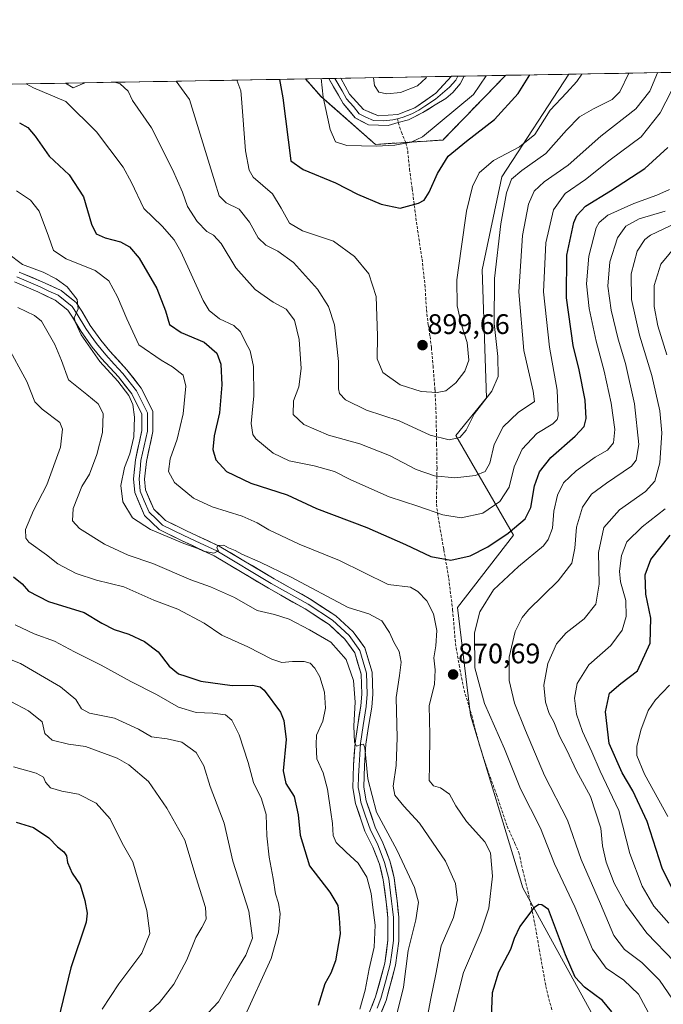
# Model space of a CAD drawing. Units: metres. Extents: x 621451 to 624920, y 4708673 to 4711047.
# Drawn here: x 622119 to 622347, y 4710672 to 4711021 of the extents above; entities that cross this region are included whole.
import ezdxf
from ezdxf.enums import TextEntityAlignment as Align

# ---------------------------------------------------------------- set-up
doc = ezdxf.new("R2010")
doc.units = ezdxf.units.M
doc.header["$MEASUREMENT"] = 0
doc.linetypes.add('TRAZOSX2', pattern=[1.5, 1, -0.5])
for name, color, linetype, lineweight in [('Arbolado forestal CxS', 92, 'Continuous', 0), ('Carátula', 7, 'Continuous', 5), ('Curva de nivel maestra', 36, 'Continuous', 30), ('Curva de nivel normal', 36, 'Continuous', 0), ('Instalación de energía eléctrica', 135, 'TRAZOSX2', 0), ('Instalación de energía eléctrica Cxs', 135, 'Continuous', 0), ('Layer 0', 7, 'Continuous', 0), ('Matorral CxS', 135, 'Continuous', 0), ('Municipio CxS', 142, 'Continuous', 0), ('Núcleo urbano CxS', 19, 'Continuous', 0), ('Punto de cota en terreno', 7, 'Continuous', 0), ('Rótulo de punto de cota en terreno', 19, 'Continuous', 0), ('Senda', 19, 'TRAZOSX2', 0)]:
    doc.layers.add(name, color=color, linetype=linetype, lineweight=lineweight)
doc.styles.add('Arial', font='txt', dxfattribs={"height": 0.2})

# ---------------------------------------------------------------- blocks, each defined once
blk = doc.blocks.new('*U151')
at = {"layer": 'Matorral CxS', "color": 135, "linetype": 'Continuous', "lineweight": 0}
blk.add_polyline3d([(621748.08, 4710991.51, 876.28), (622135.27, 4710998.38, 881.96), (622137.95, 4710996.74, 881.68), (622142.17, 4710998.5, 882.81), (622220.34, 4710999.89, 903.77), (622225.85, 4710993.66, 905.58), (622245.13, 4710976.69, 904.28), (622269.03, 4710978.24, 900.78), (622291.29, 4711001.14, 901.2), (622313.65, 4711001.54, 895.27), (622289.95, 4710965.22, 890.36), (622282.94, 4710932.3, 890.9), (622284.5, 4710886.93, 888.48), (622273.6, 4710873.51, 889.18), (622294.14, 4710838.27, 872.71), (622274.22, 4710812.59, 871.21), (622278.89, 4710774.55, 871.66), (622297.43, 4710713.3, 874.23), (622338.65, 4710638.35, 876.81)], dxfattribs=at)
blk = doc.blocks.new('*U159')
at = {"layer": 'Núcleo urbano CxS', "color": 19, "linetype": 'Continuous', "lineweight": 0}
for points in [[(622137.95, 4710996.74, 881.68), (622135.27, 4710998.38, 881.96), (622142.17, 4710998.5, 882.81), (622137.95, 4710996.74, 881.68)], [(622245.13, 4710976.69, 904.28), (622225.85, 4710993.66, 905.58), (622220.34, 4710999.89, 903.77), (622291.29, 4711001.14, 901.2), (622269.03, 4710978.24, 900.78), (622245.13, 4710976.69, 904.28)]]:
    blk.add_polyline3d(points, close=True, dxfattribs=at)
blk = doc.blocks.new('*U165')
at = {"layer": 'Matorral CxS', "color": 135, "linetype": 'Continuous', "lineweight": 0}
for points in [[(622135.27, 4710998.38, 881.96), (622137.95, 4710996.74, 881.68), (622142.17, 4710998.5, 882.81)], [(622220.34, 4710999.89, 903.77), (622225.85, 4710993.66, 905.58), (622245.13, 4710976.69, 904.28), (622269.03, 4710978.24, 900.78), (622291.29, 4711001.14, 901.2)]]:
    blk.add_polyline3d(points, dxfattribs=at)
blk = doc.blocks.new('*U171')
at = {"layer": 'Núcleo urbano CxS', "color": 19, "linetype": 'Continuous', "lineweight": 0}
for points in [[(622135.27, 4710998.38, 881.96), (622137.95, 4710996.74, 881.68), (622142.17, 4710998.5, 882.81)], [(622220.34, 4710999.89, 903.77), (622225.85, 4710993.66, 905.58), (622245.13, 4710976.69, 904.28), (622269.03, 4710978.24, 900.78), (622291.29, 4711001.14, 901.2)]]:
    blk.add_polyline3d(points, dxfattribs=at)
blk = doc.blocks.new('*U172')
at = {"layer": 'Instalación de energía eléctrica Cxs', "color": 135, "linetype": 'Continuous', "lineweight": 0}
for points in [[(622137.9505, 4710996.7425, 882.2315), (622135.267, 4710998.3788, 882.5198), (622142.1723, 4710998.5012, 883.4297), (622137.9505, 4710996.7425, 882.2315)], [(622245.1303, 4710976.6929, 905.1205), (622225.8509, 4710993.6585, 904.6326), (622220.3414, 4710999.8871, 902.7751), (622291.2878, 4711001.1449, 902.0371), (622269.0309, 4710978.2375, 902.2808), (622245.1303, 4710976.6929, 905.1205)]]:
    blk.add_polyline3d(points, close=True, dxfattribs=at)
blk = doc.blocks.new('*U180')
at = {"layer": 'Curva de nivel normal', "color": 36, "linetype": 'Continuous', "lineweight": 0}
for points in [[(622121.3485, 4710998.132, 880), (622123.9, 4710996.71, 880), (622135.35, 4710991.85, 880), (622146.25, 4710981.14, 880), (622155.7, 4710968.67, 880), (622158.73, 4710963.22, 880), (622163.11, 4710953.93, 880), (622169.5, 4710947.66, 880), (622173.81, 4710942.84, 880), (622176.19, 4710938.71, 880), (622184.13, 4710921.36, 880), (622186.25, 4710917.9, 880), (622189.86, 4710914.91, 880), (622194.93, 4710912.53, 880), (622197.32, 4710910.26, 880), (622199.11, 4710906.58, 880), (622200.76, 4710903.51, 880), (622201.9, 4710897.98, 880), (622202.04, 4710887.62, 880), (622201.12, 4710877.85, 880), (622201.65, 4710873.96, 880), (622202.75, 4710872.33, 880), (622208.85, 4710867.26, 880), (622214.54, 4710864.62, 880), (622223.4, 4710862.83, 880), (622230.67, 4710860.81, 880), (622236.46, 4710857.89, 880), (622250.05, 4710851.8, 880), (622260.12, 4710848.53, 880), (622269.06, 4710845.49, 880), (622275.52, 4710844.43, 880), (622283.19, 4710846.11, 880), (622289.2, 4710850.18, 880), (622292.58, 4710855.31, 880), (622294.33, 4710862.41, 880), (622297.18, 4710868.74, 880), (622302.3, 4710874.29, 880), (622307.98, 4710877.68, 880), (622309.61, 4710879.18, 880), (622309.9, 4710880.56, 880), (622309.61, 4710889.64, 880), (622306.82, 4710904.82, 880), (622304.66, 4710924.49, 880), (622305.49, 4710941.79, 880), (622308.25, 4710953.5, 880), (622312.4, 4710959.28, 880), (622319.65, 4710964.2, 880), (622328.36, 4710971.17, 880), (622339.3, 4710979.32, 880), (622346.08, 4710987.88, 880), (622350.05, 4710995.65, 880), (622354.04, 4711000.82, 880), (622355.5683, 4711002.2845, 880)], [(622121.3485, 4710998.132, 880), (622121.3485, 4710998.132, 880)]]:
    blk.add_polyline3d(points, dxfattribs=at)
blk = doc.blocks.new('*U196')
at = {"layer": 'Curva de nivel normal', "color": 36, "linetype": 'Continuous', "lineweight": 0}
for points in [[(622117.9, 4710960.28, 870), (622122.92, 4710956.88, 870), (622126, 4710953.03, 870), (622129.3, 4710944.2, 870), (622130.99, 4710939.07, 870), (622135.49, 4710936.12, 870), (622145.82, 4710932.06, 870), (622150.61, 4710928.33, 870), (622153.73, 4710922.7, 870), (622157.05, 4710914.89, 870), (622161.25, 4710905.65, 870), (622169.14, 4710900.2, 870), (622173.16, 4710897.9, 870), (622176.99, 4710894.98, 870), (622177.97, 4710891.07, 870), (622177, 4710881.29, 870), (622174.85, 4710872.29, 870), (622172.39, 4710865.27, 870), (622171.76, 4710860.8, 870), (622173.89, 4710856.97, 870), (622180.61, 4710851.34, 870), (622187.26, 4710848.29, 870), (622197.93, 4710845.04, 870), (622203.24, 4710842.67, 870), (622207.35, 4710840.1, 870), (622218.15, 4710835.12, 870), (622232.37, 4710829.23, 870), (622249.66, 4710820.8, 870), (622257.54, 4710819.86, 870), (622260.16, 4710818.32, 870), (622263.39, 4710814.98, 870), (622265.68, 4710810.4, 870), (622266.9, 4710804.46, 870), (622266.61, 4710799.01, 870), (622265.88, 4710794.75, 870), (622266.36, 4710790.57, 870), (622266.06, 4710785.35, 870), (622264.2, 4710777.96, 870), (622264.39, 4710767.48, 870), (622264.36, 4710756.79, 870), (622264.16, 4710751.34, 870), (622265.72, 4710749.47, 870), (622268.22, 4710748.73, 870), (622271.36, 4710746.46, 870), (622273.6, 4710742.37, 870), (622277.44, 4710736.87, 870), (622283.87, 4710729.64, 870), (622285.97, 4710725.74, 870), (622286.59, 4710717.41, 870), (622285.36, 4710706.18, 870), (622282.6, 4710697.93, 870), (622276.35, 4710683.29, 870), (622272.66, 4710668.98, 870)], [(622342.8, 4710667.46, 870), (622338.38, 4710675.64, 870), (622333.23, 4710680.59, 870), (622326.96, 4710684.86, 870), (622322.11, 4710691.66, 870), (622315.85, 4710706.55, 870), (622308.58, 4710721.89, 870), (622303.7, 4710734.42, 870), (622296.62, 4710748.42, 870), (622290.87, 4710762.62, 870), (622283.76, 4710778.68, 870), (622280.33, 4710791.32, 870), (622280.2, 4710803.62, 870), (622282.09, 4710811.13, 870), (622287.04, 4710818.84, 870), (622295.82, 4710827.13, 870), (622304.71, 4710834.5, 870), (622306.41, 4710836.67, 870), (622307.93, 4710840.74, 870), (622308.42, 4710846.74, 870), (622309.62, 4710852.41, 870), (622311.84, 4710856.75, 870), (622316.29, 4710861.07, 870), (622322.98, 4710865.89, 870), (622327.34, 4710868.4, 870), (622329.55, 4710871, 870), (622330.02, 4710875.74, 870), (622328.66, 4710885.07, 870), (622326.21, 4710896.35, 870), (622323.33, 4710906.98, 870), (622320.85, 4710918.61, 870), (622319.96, 4710927.27, 870), (622320.74, 4710937.08, 870), (622323.44, 4710947.13, 870), (622324.41, 4710949.07, 870), (622327.48, 4710951.58, 870), (622336.71, 4710955.79, 870), (622344.92, 4710958.66, 870), (622349.4, 4710960.72, 870)]]:
    blk.add_polyline3d(points, dxfattribs=at)
blk = doc.blocks.new('*U210')
at = {"layer": 'Curva de nivel maestra', "color": 36, "linetype": 'Continuous', "lineweight": 30}
blk.add_polyline3d([(622119.03, 4710984.36, 875), (622121.91, 4710982.63, 875), (622124.54, 4710979.6, 875), (622129.46, 4710972.46, 875), (622136.56, 4710965.96, 875), (622141.63, 4710958.16, 875), (622144.54, 4710948.48, 875), (622146.15, 4710945.02, 875), (622149.31, 4710943.6, 875), (622154.83, 4710942.17, 875), (622158.03, 4710940.36, 875), (622161.4, 4710936.41, 875), (622167.67, 4710925.64, 875), (622170.73, 4710917.7, 875), (622172.1, 4710912.9, 875), (622176.3, 4710910.06, 875), (622184.49, 4710906.61, 875), (622188.93, 4710902.69, 875), (622190.37, 4710898.78, 875), (622190.73, 4710891.48, 875), (622189.88, 4710881.64, 875), (622187.96, 4710873.46, 875), (622187.54, 4710868.64, 875), (622188.55, 4710864.97, 875), (622192.35, 4710860.76, 875), (622200.96, 4710856.71, 875), (622213.91, 4710852.57, 875), (622224.29, 4710847.69, 875), (622242.08, 4710840.93, 875), (622255.8, 4710834.96, 875), (622264.74, 4710830.68, 875), (622271.83, 4710829.36, 875), (622278.73, 4710830.93, 875), (622285.01, 4710834.11, 875), (622292.15, 4710838.92, 875), (622298.19, 4710844.07, 875), (622300.26, 4710848.07, 875), (622301.57, 4710855.74, 875), (622303.26, 4710860.74, 875), (622307.36, 4710865.73, 875), (622315.95, 4710873.36, 875), (622319.09, 4710876.78, 875), (622319.81, 4710879.6, 875), (622319.44, 4710886.05, 875), (622317.37, 4710896.78, 875), (622315.24, 4710905.44, 875), (622312.87, 4710922.32, 875), (622313, 4710937.42, 875), (622315.44, 4710949.01, 875), (622316.52, 4710951.44, 875), (622319.63, 4710954.81, 875), (622328.49, 4710960.2, 875), (622340.65, 4710968.18, 875), (622348.79, 4710975.55, 875)], dxfattribs=at)
blk = doc.blocks.new('5PATER')
at = {"layer": 'Carátula', "linetype": 'Continuous', "lineweight": 5}
h = blk.add_hatch(color=250, dxfattribs=at)
edge = h.paths.add_edge_path()
edge.add_ellipse((0, 0.01), major_axis=(-1.33, -1.34), ratio=0.999422, start_angle=0, end_angle=360)

msp = doc.modelspace()

# ---------------------------------------------------------------- linework, layer by layer
at = {"layer": 'Arbolado forestal CxS', "color": 92, "linetype": 'Continuous', "lineweight": 0}
for points in [[(622581.48, 4710650.61, 802.17), (622547.06, 4710623.25, 811.38), (622562.62, 4710599.66, 816.03), (622559.32, 4710582.21, 820.6), (622536.21, 4710569.47, 825.51), (622530.55, 4710583.15, 826.44), (622513.58, 4710594.47, 828.55), (622488.59, 4710577.49, 835.75), (622434.84, 4710569, 851.62), (622425.41, 4710581.74, 854.46), (622394.76, 4710593.06, 862.64), (622356.57, 4710614.76, 875.12), (622338.65, 4710638.35, 876.81), (622297.43, 4710713.3, 874.23), (622278.89, 4710774.55, 871.66), (622274.22, 4710812.59, 871.21), (622294.14, 4710838.27, 872.71), (622273.6, 4710873.51, 889.18), (622284.5, 4710886.93, 888.48), (622282.94, 4710932.3, 890.9), (622289.95, 4710965.22, 890.36), (622313.65, 4711001.54, 895.27), (623403.29, 4711020.86, 780.95)], [(623403.29, 4711020.86, 780.95), (622313.65, 4711001.54, 895.27)], [(622313.65, 4711001.54, 895.27), (622289.95, 4710965.22, 890.36), (622282.94, 4710932.3, 890.9), (622284.5, 4710886.93, 888.48), (622273.6, 4710873.51, 889.18), (622294.14, 4710838.27, 872.71), (622274.22, 4710812.59, 871.21), (622278.89, 4710774.55, 871.66), (622297.43, 4710713.3, 874.23), (622338.65, 4710638.35, 876.81), (622356.57, 4710614.76, 875.12), (622394.76, 4710593.06, 862.64), (622425.41, 4710581.74, 854.46), (622434.84, 4710569, 851.62), (622488.59, 4710577.49, 835.75), (622513.58, 4710594.47, 828.55), (622530.55, 4710583.15, 826.44), (622536.21, 4710569.47, 825.51), (622559.32, 4710582.21, 820.6), (622562.62, 4710599.66, 816.03), (622547.06, 4710623.25, 811.38), (622581.48, 4710650.61, 802.17)]]:
    msp.add_polyline3d(points, dxfattribs=at)
at = {"layer": 'Curva de nivel maestra', "color": 36, "linetype": 'Continuous', "lineweight": 30}
for points in [[(622211.11, 4710999.72, 900), (622212.36, 4710993.21, 900), (622215.19, 4710970.84, 900), (622219.5, 4710967.84, 900), (622231.02, 4710963.08, 900), (622238.79, 4710959.09, 900), (622247.2, 4710955.56, 900), (622253.88, 4710954.11, 900), (622260.45, 4710955.82, 900), (622262.36, 4710956.9, 900), (622264.17, 4710959.73, 900), (622267.12, 4710966.4, 900), (622270.91, 4710972.47, 900), (622277.39, 4710977.81, 900), (622287.37, 4710985.47, 900), (622295.73, 4710994.69, 900), (622299.82, 4711001.3, 900)], [(622351.75, 4710710.27, 850), (622346.81, 4710720.24, 850), (622341.46, 4710736.84, 850), (622336.36, 4710747.71, 850), (622332.55, 4710754.01, 850), (622328.03, 4710764.44, 850), (622326.73, 4710775.7, 850), (622328.11, 4710782.34, 850), (622332.07, 4710785.77, 850), (622337.98, 4710790.24, 850), (622342.58, 4710800.03, 850), (622342.71, 4710808.88, 850), (622340.97, 4710817.34, 850), (622340.76, 4710824.22, 850), (622342.74, 4710829.62, 850), (622349.63, 4710838.27, 850)], [(622116.87, 4710823.49, 850), (622119.98, 4710820.99, 850), (622122.15, 4710818.47, 850), (622129.32, 4710814.78, 850), (622141.9, 4710810.91, 850), (622148.13, 4710807.12, 850), (622152.57, 4710804.87, 850), (622157.75, 4710803.24, 850), (622163.27, 4710800.64, 850), (622168.09, 4710796.89, 850), (622172.05, 4710791.83, 850), (622175.32, 4710789.15, 850), (622177.97, 4710788.31, 850), (622183.31, 4710786.49, 850), (622194.35, 4710785.05, 850), (622201.6, 4710785.15, 850), (622204.24, 4710784.53, 850), (622205.71, 4710783.31, 850), (622211.44, 4710775.58, 850), (622212.67, 4710772.58, 850), (622213.48, 4710765.88, 850), (622212.49, 4710754.75, 850), (622213.35, 4710750.29, 850), (622216.39, 4710745.63, 850), (622217.76, 4710739.19, 850), (622218.41, 4710732.02, 850), (622221.74, 4710721.14, 850), (622228.95, 4710711.82, 850), (622231.81, 4710707.04, 850), (622232.34, 4710702.75, 850), (622232.64, 4710696.99, 850), (622230.99, 4710687.5, 850), (622229.39, 4710683.15, 850), (622227.17, 4710679.28, 850), (622224.83, 4710671.68, 850)], [(622117.8, 4710736.54, 825), (622123.95, 4710734.7, 825), (622129.34, 4710731.08, 825), (622132.48, 4710727.89, 825), (622134.65, 4710726.06, 825), (622135.59, 4710724.62, 825), (622135.99, 4710722.35, 825), (622137.6, 4710718.47, 825), (622140.45, 4710714.38, 825), (622142.11, 4710708.9, 825), (622142.95, 4710704.34, 825), (622142.59, 4710701.12, 825), (622137.14, 4710684.94, 825), (622131.74, 4710662.61, 825)], [(622328.99, 4710669.38, 875), (622325.58, 4710673.43, 875), (622319.28, 4710678.16, 875), (622315.97, 4710681.65, 875), (622312.47, 4710689.6, 875), (622306.51, 4710705.61, 875), (622304.18, 4710707.26, 875), (622303.06, 4710707.42, 875), (622301.14, 4710706.08, 875), (622296.36, 4710699.59, 875), (622294.33, 4710695.41, 875), (622292.99, 4710691.5, 875), (622288.82, 4710683.43, 875), (622286.51, 4710676.09, 875), (622286.15, 4710667.48, 875)]]:
    msp.add_polyline3d(points, dxfattribs=at)
at = {"layer": 'Curva de nivel normal', "color": 36, "linetype": 'Continuous', "lineweight": 0}
for points in [[(622152.8, 4710998.69, 885), (622154.69, 4710998.09, 885), (622157.56, 4710995.49, 885), (622159.09, 4710992.27, 885), (622165.8, 4710982.58, 885), (622173.17, 4710967.74, 885), (622176.75, 4710959.74, 885), (622178.58, 4710954.67, 885), (622181.99, 4710949.4, 885), (622185.39, 4710945.82, 885), (622187.72, 4710944.53, 885), (622190.48, 4710941.54, 885), (622195.72, 4710932.98, 885), (622202.51, 4710925.31, 885), (622208.9, 4710920.83, 885), (622213.45, 4710918.34, 885), (622216.48, 4710914.41, 885), (622218.08, 4710907.63, 885), (622218.77, 4710897.31, 885), (622218.01, 4710890.84, 885), (622216.07, 4710885.88, 885), (622216.01, 4710880.97, 885), (622219.72, 4710877.47, 885), (622228.55, 4710873.63, 885), (622239.6, 4710870.6, 885), (622250.13, 4710866.43, 885), (622259.62, 4710861.49, 885), (622266.04, 4710859.33, 885), (622273.3, 4710858.59, 885), (622280.67, 4710859.45, 885), (622284.08, 4710860.86, 885), (622285.68, 4710863.74, 885), (622287.26, 4710870.41, 885), (622290.39, 4710876.66, 885), (622295.72, 4710881.75, 885), (622301.48, 4710885.55, 885), (622301.11, 4710889.22, 885), (622297.79, 4710903.72, 885), (622295.98, 4710924.44, 885), (622297.33, 4710944.41, 885), (622299.44, 4710955.52, 885), (622301.36, 4710960.14, 885), (622304.92, 4710963.44, 885), (622313.43, 4710969.37, 885), (622324.98, 4710979.55, 885), (622337.49, 4710989.29, 885), (622342.41, 4710995.52, 885), (622345.18, 4711002.02, 885), (622345.24, 4711002.1, 885)], [(622174.56, 4710999.08, 890), (622179.26, 4710992.63, 890), (622188.17, 4710963.44, 890), (622189.77, 4710958.5, 890), (622192.25, 4710956.02, 890), (622196.83, 4710953.78, 890), (622200.47, 4710949.18, 890), (622203.59, 4710943.57, 890), (622206.28, 4710940.99, 890), (622210.6, 4710938.81, 890), (622216.16, 4710934.82, 890), (622224.56, 4710925.44, 890), (622228.53, 4710919.25, 890), (622230.6, 4710912.74, 890), (622232.05, 4710899.74, 890), (622232.11, 4710890.04, 890), (622232.44, 4710888.39, 890), (622234.48, 4710886.22, 890), (622242.01, 4710882.53, 890), (622253.58, 4710878.74, 890), (622264.6, 4710873.63, 890), (622271.25, 4710872.05, 890), (622275.03, 4710872.9, 890), (622277.25, 4710875.41, 890), (622280.21, 4710881.33, 890), (622286.42, 4710889.28, 890), (622288.62, 4710894.43, 890), (622288.56, 4710901.6, 890), (622287.26, 4710913.28, 890), (622287.38, 4710929.22, 890), (622289.58, 4710948.55, 890), (622291.6, 4710959.52, 890), (622293.4, 4710964.35, 890), (622297, 4710967.44, 890), (622305.6, 4710973.41, 890), (622312.87, 4710981.73, 890), (622317.44, 4710986.4, 890), (622322.43, 4710989.25, 890), (622329.01, 4710992.6, 890), (622331.74, 4710995.33, 890), (622334.91, 4711001.92, 890)], [(622196.02, 4710999.46, 895), (622197.43, 4710995.71, 895), (622197.63, 4710992.95, 895), (622199.13, 4710974.4, 895), (622200.39, 4710967.57, 895), (622201.86, 4710965.11, 895), (622208.63, 4710959.21, 895), (622211.7, 4710954.11, 895), (622214.68, 4710948.75, 895), (622219.35, 4710946.12, 895), (622230.23, 4710942.41, 895), (622237.75, 4710936.92, 895), (622242.77, 4710930.78, 895), (622245.4, 4710922.79, 895), (622245.82, 4710908.88, 895), (622245.7, 4710900.78, 895), (622247.73, 4710895.86, 895), (622253.86, 4710891.47, 895), (622261.32, 4710889.18, 895), (622267, 4710888.78, 895), (622270.14, 4710889.41, 895), (622273.62, 4710892.17, 895), (622276.86, 4710896.4, 895), (622278.21, 4710900.3, 895), (622277.7, 4710906.53, 895), (622275.68, 4710912.71, 895), (622274.13, 4710919.55, 895), (622273.94, 4710928.69, 895), (622275.56, 4710939.64, 895), (622277.37, 4710953.06, 895), (622279.57, 4710961.77, 895), (622281.94, 4710966.67, 895), (622286.97, 4710970.99, 895), (622296.23, 4710975.77, 895), (622301.64, 4710980.19, 895), (622307.1, 4710988.77, 895), (622312.81, 4710994.99, 895), (622316.52, 4710998.91, 895), (622318.32, 4711001.62, 895)], [(622225.96, 4710999.99, 905), (622226.59, 4710993.47, 905), (622229.15, 4710982.02, 905), (622230.95, 4710977.57, 905), (622235.05, 4710976.25, 905), (622245.41, 4710976.05, 905), (622252, 4710976.36, 905), (622257.77, 4710977.49, 905), (622261.8, 4710979.38, 905), (622279.89, 4710994.41, 905), (622284.41, 4711001.02, 905)], [(622244.46, 4711000.31, 910), (622244.81, 4710997.5, 910), (622246.31, 4710995.17, 910), (622249.22, 4710994.65, 910), (622254.03, 4710995.12, 910), (622260.06, 4710997.48, 910), (622263.12, 4711000.24, 910), (622263.3, 4711000.65, 910)], [(622353.51, 4710669.46, 865), (622345.84, 4710680.61, 865), (622339.6, 4710686.88, 865), (622333.39, 4710691.5, 865), (622329.63, 4710696.42, 865), (622324.88, 4710707.71, 865), (622318.09, 4710723.42, 865), (622313.2, 4710737.33, 865), (622305.06, 4710753.08, 865), (622298.31, 4710769.08, 865), (622294.38, 4710778.75, 865), (622292.53, 4710786.75, 865), (622292.6, 4710795.08, 865), (622294.72, 4710804.08, 865), (622297.14, 4710809.05, 865), (622299.42, 4710811.85, 865), (622309.9, 4710822.09, 865), (622314.76, 4710828.29, 865), (622315.85, 4710833.61, 865), (622316.4, 4710841.04, 865), (622318.5, 4710848.17, 865), (622321.76, 4710852.76, 865), (622327, 4710856.63, 865), (622335.94, 4710862.69, 865), (622337.59, 4710864.83, 865), (622338.48, 4710870.42, 865), (622336.99, 4710884.74, 865), (622333.81, 4710899.07, 865), (622331.19, 4710907.74, 865), (622328.65, 4710918, 865), (622327.52, 4710926.49, 865), (622328.26, 4710935.1, 865), (622330.98, 4710943.61, 865), (622333.89, 4710947.77, 865), (622338.65, 4710950.33, 865), (622347.78, 4710953.05, 865)], [(622351.19, 4710687.07, 860), (622341.38, 4710697.25, 860), (622333.87, 4710707.41, 860), (622329.73, 4710715, 860), (622326.93, 4710722.37, 860), (622325.64, 4710728.24, 860), (622324.98, 4710734.41, 860), (622321.32, 4710745.69, 860), (622316.41, 4710754.73, 860), (622313.01, 4710762.08, 860), (622310.43, 4710767.08, 860), (622308.34, 4710772.08, 860), (622306.75, 4710775.08, 860), (622305.43, 4710779.08, 860), (622304.89, 4710785.08, 860), (622306.3, 4710792.75, 860), (622309.34, 4710799.81, 860), (622312.69, 4710803.67, 860), (622319.17, 4710808.6, 860), (622323.22, 4710813.77, 860), (622324.39, 4710820.94, 860), (622324.16, 4710832.07, 860), (622326.11, 4710841, 860), (622331.68, 4710847.22, 860), (622340.88, 4710853.74, 860), (622344.21, 4710857.41, 860), (622345.98, 4710863.94, 860), (622346.68, 4710874.56, 860), (622345.94, 4710882.27, 860), (622343.15, 4710894.8, 860), (622338.69, 4710909.12, 860), (622335.95, 4710921.74, 860), (622335.81, 4710930.83, 860), (622337.95, 4710938.91, 860), (622340.61, 4710942.94, 860), (622342.61, 4710944.54, 860), (622351.86, 4710948.91, 860)], [(622348.39, 4710902.17, 855), (622345.2, 4710912.43, 855), (622343.96, 4710919.24, 855), (622343.89, 4710926.67, 855), (622346.28, 4710934.3, 855), (622351.98, 4710941.1, 855)], [(622114.77, 4710938.16, 865), (622120.09, 4710934.15, 865), (622127.32, 4710931.38, 865), (622132.04, 4710929.1, 865), (622135.83, 4710926.22, 865), (622139.4, 4710921.7, 865), (622139.8, 4710918.48, 865), (622138.31, 4710915.28, 865), (622138.84, 4710913.57, 865), (622140.88, 4710909.28, 865), (622147.44, 4710899.74, 865), (622153.84, 4710892.82, 865), (622157.68, 4710887.74, 865), (622159.1, 4710884.49, 865), (622159.79, 4710880.08, 865), (622159.48, 4710873.09, 865), (622158.09, 4710867.08, 865), (622156.22, 4710862.22, 865), (622154.9, 4710855.9, 865), (622155.6, 4710850.01, 865), (622159.02, 4710844.44, 865), (622165.47, 4710840.21, 865), (622177.23, 4710835.31, 865), (622182.16, 4710833.57, 865), (622184.17, 4710832.58, 865), (622187.88, 4710831.91, 865), (622189.48, 4710832.7, 865), (622188.89, 4710833.73, 865), (622189.29, 4710834.6, 865), (622191.46, 4710834.68, 865), (622193.02, 4710833.77, 865), (622195.42, 4710832.84, 865), (622197.78, 4710831.53, 865), (622204.26, 4710828.68, 865), (622215.06, 4710823.47, 865), (622235.5, 4710812.59, 865), (622242.85, 4710810.37, 865), (622247.42, 4710807.89, 865), (622250.14, 4710803.82, 865), (622251.62, 4710800.38, 865), (622253.58, 4710797, 865), (622254.27, 4710793.31, 865), (622253.72, 4710788.54, 865), (622252.44, 4710780.75, 865), (622252.8, 4710766.42, 865), (622252.44, 4710756.65, 865), (622251.42, 4710749.35, 865), (622252.05, 4710746.14, 865), (622255.16, 4710742.25, 865), (622260.81, 4710736.23, 865), (622270.03, 4710722.79, 865), (622273.55, 4710714.83, 865), (622274.27, 4710708.96, 865), (622272.8, 4710702.86, 865), (622268.47, 4710692.8, 865), (622266.57, 4710682.69, 865), (622264.77, 4710674.12, 865), (622262.29, 4710660.97, 865)], [(622118.44, 4710918.88, 860), (622124.26, 4710916.12, 860), (622126.77, 4710914.01, 860), (622131.46, 4710905.82, 860), (622133.91, 4710900.08, 860), (622136.31, 4710893.23, 860), (622142.8, 4710888.05, 860), (622146.87, 4710884.79, 860), (622148.65, 4710881.31, 860), (622148.35, 4710874.63, 860), (622146.41, 4710866.78, 860), (622143.78, 4710859.91, 860), (622141.11, 4710855.45, 860), (622138.01, 4710847.76, 860), (622137.82, 4710843.3, 860), (622140.28, 4710840.64, 860), (622149.17, 4710835.04, 860), (622157.51, 4710831.2, 860), (622166.2, 4710828.28, 860), (622179.76, 4710822.46, 860), (622186.7, 4710819.94, 860), (622195.16, 4710816.2, 860), (622203.26, 4710811.61, 860), (622209.38, 4710810.19, 860), (622214.56, 4710808.55, 860), (622221.74, 4710804.72, 860), (622229.34, 4710800.4, 860), (622234.74, 4710794.16, 860), (622237.32, 4710786.75, 860), (622237.99, 4710779.08, 860), (622237.43, 4710770.71, 860), (622237.68, 4710764.85, 860), (622238.41, 4710763.51, 860), (622239.76, 4710763.99, 860), (622240.92, 4710764.23, 860), (622241.41, 4710762.95, 860), (622242.48, 4710751.9, 860), (622245.58, 4710740.17, 860), (622252.82, 4710726.5, 860), (622259.03, 4710713.4, 860), (622260.39, 4710708.22, 860), (622259.44, 4710702.05, 860), (622256.71, 4710691.14, 860), (622255.05, 4710678.18, 860), (622251.6, 4710663.89, 860)], [(622114.36, 4710905.89, 855), (622121.59, 4710892.7, 855), (622124.46, 4710885.53, 855), (622127.02, 4710882.91, 855), (622133.28, 4710878.2, 855), (622134.22, 4710875.86, 855), (622133.47, 4710869.41, 855), (622128.62, 4710856.1, 855), (622123.94, 4710847.01, 855), (622121.13, 4710840.23, 855), (622121.24, 4710837.15, 855), (622122.33, 4710835.73, 855), (622128.57, 4710831.25, 855), (622132.61, 4710828.14, 855), (622139.07, 4710824.67, 855), (622146.26, 4710822.33, 855), (622155.92, 4710819.91, 855), (622166.57, 4710815.19, 855), (622175.1, 4710812.03, 855), (622184.39, 4710807.1, 855), (622190.7, 4710802.86, 855), (622199.87, 4710798.75, 855), (622208.38, 4710794.28, 855), (622211.99, 4710793.17, 855), (622215.78, 4710793.53, 855), (622219.88, 4710793.46, 855), (622222.01, 4710792.87, 855), (622223.68, 4710791.18, 855), (622225.46, 4710788.02, 855), (622227.14, 4710782.69, 855), (622227.43, 4710777, 855), (622226.48, 4710772.4, 855), (622224.27, 4710767.42, 855), (622224.1, 4710764.1, 855), (622224.37, 4710759.02, 855), (622226.6, 4710754.03, 855), (622228.17, 4710748.3, 855), (622229.31, 4710740.17, 855), (622229.98, 4710736.15, 855), (622230.19, 4710731.87, 855), (622231.28, 4710729.37, 855), (622234.82, 4710725.92, 855), (622239, 4710722.09, 855), (622242.05, 4710717.14, 855), (622243.67, 4710711.38, 855), (622244.18, 4710706.42, 855), (622245.08, 4710700.13, 855), (622244.68, 4710692.26, 855), (622242.94, 4710684.65, 855), (622241.52, 4710677.03, 855), (622239.56, 4710670.36, 855)], [(622349.13, 4710700.81, 855), (622343.82, 4710706.8, 855), (622339.7, 4710713.93, 855), (622335.36, 4710725.46, 855), (622331.36, 4710740.73, 855), (622324.82, 4710754.66, 855), (622321.89, 4710761.46, 855), (622318.5, 4710768.7, 855), (622316.44, 4710774.82, 855), (622315.73, 4710780.5, 855), (622316.62, 4710785.68, 855), (622320.73, 4710792.36, 855), (622328.54, 4710799.23, 855), (622332.64, 4710804.64, 855), (622334.01, 4710809.44, 855), (622333.84, 4710815.16, 855), (622332.04, 4710821.71, 855), (622331.62, 4710825.51, 855), (622332.39, 4710831.01, 855), (622334.26, 4710835.84, 855), (622339.67, 4710841.18, 855), (622347.89, 4710847.58, 855)], [(622117.41, 4710806.49, 845), (622124.24, 4710803.36, 845), (622131.43, 4710800.71, 845), (622138.5, 4710796.94, 845), (622147.92, 4710792.22, 845), (622158.5, 4710786.44, 845), (622167.53, 4710781.81, 845), (622175.31, 4710777.34, 845), (622181.66, 4710775.4, 845), (622187.47, 4710775.24, 845), (622191.98, 4710774.61, 845), (622194.3, 4710772.75, 845), (622196.88, 4710767.5, 845), (622200.04, 4710757.72, 845), (622201.9, 4710750.61, 845), (622204.74, 4710744.9, 845), (622206.44, 4710739.3, 845), (622206.69, 4710731.78, 845), (622207.42, 4710724.17, 845), (622208.89, 4710716.67, 845), (622209.7, 4710711.21, 845), (622210.8, 4710707.92, 845), (622211.41, 4710704.17, 845), (622210.84, 4710697.6, 845), (622208.24, 4710688.34, 845), (622198.42, 4710666.76, 845)], [(622109.43, 4710796.72, 840), (622119.36, 4710792.84, 840), (622133.57, 4710784.59, 840), (622139.01, 4710780.09, 840), (622140.96, 4710776.71, 840), (622143.84, 4710775.25, 840), (622152.69, 4710773.45, 840), (622161.14, 4710769.56, 840), (622165.83, 4710766.84, 840), (622171.38, 4710766.17, 840), (622176.54, 4710764.89, 840), (622181.63, 4710761.26, 840), (622184.27, 4710756.52, 840), (622186.56, 4710749.22, 840), (622191.49, 4710736.25, 840), (622194.64, 4710722.73, 840), (622200.32, 4710705.08, 840), (622201.55, 4710695.49, 840), (622199.24, 4710689.53, 840), (622194.76, 4710682.15, 840), (622189.52, 4710672.9, 840), (622183.99, 4710667.01, 840)], [(622103.33, 4710785.99, 835), (622122.2, 4710776.01, 835), (622127.04, 4710772.12, 835), (622127.93, 4710768.05, 835), (622130.54, 4710765.63, 835), (622136.37, 4710764.25, 835), (622142.36, 4710763.35, 835), (622153.58, 4710759.29, 835), (622157.68, 4710756.87, 835), (622164.69, 4710751.02, 835), (622171.2, 4710741.52, 835), (622177.54, 4710730.22, 835), (622181.57, 4710716.9, 835), (622184.86, 4710706.32, 835), (622185.12, 4710702.27, 835), (622183.61, 4710699.28, 835), (622181.5, 4710695.73, 835), (622178.32, 4710687.78, 835), (622173.67, 4710679.19, 835), (622168.64, 4710672.73, 835), (622161.76, 4710666.37, 835)], [(622348.84, 4710738.61, 845), (622340.53, 4710753.63, 845), (622337.75, 4710760.21, 845), (622337.76, 4710763.4, 845), (622339.23, 4710769.15, 845), (622341.79, 4710776.1, 845), (622344.42, 4710779.88, 845), (622349.37, 4710785.1, 845)], [(622116.83, 4710756.25, 830), (622124.88, 4710753.96, 830), (622127.55, 4710752.59, 830), (622128.16, 4710750.74, 830), (622129.97, 4710748.79, 830), (622134.02, 4710747.56, 830), (622139.93, 4710746.46, 830), (622146.17, 4710743.32, 830), (622151.1, 4710737.82, 830), (622155.33, 4710729.16, 830), (622159.14, 4710722.56, 830), (622161.3, 4710715.25, 830), (622164.1, 4710705.29, 830), (622165.23, 4710697.2, 830), (622162.31, 4710690.21, 830), (622154.15, 4710679.36, 830), (622148.31, 4710670.4, 830)]]:
    msp.add_polyline3d(points, dxfattribs=at)
at = {"layer": 'Instalación de energía eléctrica', "color": 135, "linetype": 'TRAZOSX2', "lineweight": 0}
for points in [[(622135.27, 4710998.38, 882.52), (622137.95, 4710996.74, 882.23), (622142.17, 4710998.5, 883.43)], [(622220.34, 4710999.89, 902.78), (622225.85, 4710993.66, 904.63), (622245.13, 4710976.69, 905.12), (622269.03, 4710978.24, 902.28), (622291.29, 4711001.14, 902.04)]]:
    msp.add_polyline3d(points, dxfattribs=at)
at = {"layer": 'Instalación de energía eléctrica Cxs', "color": 135, "linetype": 'Continuous', "lineweight": 0}
for points in [[(622142.17, 4710998.5, 883.43), (622135.27, 4710998.38, 882.52)], [(622291.29, 4711001.14, 902.04), (622220.34, 4710999.89, 902.78)]]:
    msp.add_polyline3d(points, dxfattribs=at)
at = {"layer": 'Layer 0', "linetype": 'Continuous', "lineweight": 0}
for points in [[(622230.7, 4711000.07), (622228.58, 4711000.03)], [(622253.24, 4710984.39), (622249.64, 4710983.39), (622242.71, 4710983.58), (622237.95, 4710986.09), (622233.76, 4710991.22), (622228.58, 4711000.03), (622228.58, 4711000.03)], [(622232.83, 4711000.11), (622230.7, 4711000.07)], [(622230.7, 4711000.07), (622230.71, 4711000.07), (622233.3, 4710995.66), (622234.84, 4710992.85), (622237.33, 4710990.14), (622239.42, 4710987.57), (622241.8, 4710986.32), (622244.5, 4710985.19), (622247.96, 4710985.09), (622251.34, 4710985.35), (622252.94, 4710985.79)], [(622232.83, 4711000.11), (622232.83, 4711000.1), (622235.91, 4710994.48), (622240.89, 4710989.05), (622246.28, 4710986.79), (622253.04, 4710987.3), (622259.14, 4710989.69), (622266.53, 4710994.78), (622272.06, 4711000.8), (622272.06, 4711000.8)], [(622274.4, 4711000.85), (622273.6, 4710999.45), (622271.38, 4710996.9), (622266.41, 4710992.74), (622262.71, 4710990.19), (622260.57, 4710988.82), (622258, 4710987.55), (622254.95, 4710986.35), (622252.94, 4710985.79)], [(622276.55, 4711000.88), (622276.55, 4711000.88), (622275.13, 4710998.09), (622272.58, 4710995.05), (622270.1, 4710992.96), (622266.28, 4710990.69), (622262, 4710987.94), (622256.85, 4710985.4), (622253.24, 4710984.39)], [(622274.4, 4711000.85), (622272.06, 4711000.8)], [(622276.55, 4711000.88), (622274.4, 4711000.85)], [(622245.7, 4710670.67), (622247.07, 4710674.09), (622248.69, 4710680.07), (622250.37, 4710686.28), (622250.94, 4710690.32), (622251.54, 4710694.62), (622251.5, 4710702.83), (622251.19, 4710705.75), (622250.89, 4710708.55), (622249.85, 4710716.54), (622248.41, 4710722.36), (622247.15, 4710725.53), (622245.97, 4710728.51), (622243.24, 4710734.13), (622241.66, 4710738.76), (622240, 4710743.65), (622239.57, 4710746.1), (622239.08, 4710748.89), (622239.2, 4710752.93), (622239.32, 4710756.73), (622239.59, 4710760.51), (622239.87, 4710764.4), (622240.82, 4710770.83), (622241.9, 4710777.6), (622242.23, 4710781.93), (622241.99, 4710789.36), (622239.63, 4710797.46), (622235.78, 4710802.75), (622229.92, 4710808.11), (622221.28, 4710813.79), (622208.22, 4710821.16), (622188.87, 4710832.66), (622183.04, 4710835.39), (622177.29, 4710838.1), (622169.64, 4710841.85), (622167.53, 4710843.88), (622164.93, 4710846.39), (622163.19, 4710850.44), (622161.73, 4710853.84), (622161.39, 4710858.16), (622161.72, 4710861.56), (622162.02, 4710864.68), (622164.32, 4710875.14), (622164.32, 4710878.05), (622164.32, 4710881.62), (622160.45, 4710889.33), (622155.56, 4710895.56), (622152.54, 4710898.86), (622149.53, 4710902.13), (622146.27, 4710906.1), (622144.4, 4710908.7), (622142.45, 4710911.43), (622139.43, 4710916.55), (622137.63, 4710919.31), (622132.71, 4710923.22), (622129.38, 4710924.75), (622126.28, 4710926.18), (622122.21, 4710927.94), (622118.05, 4710929.73)], [(622118.92, 4710931.48), (622127.07, 4710927.95), (622133.73, 4710924.89), (622139.09, 4710920.63), (622141.08, 4710917.57), (622144.08, 4710912.49), (622147.81, 4710907.29), (622151, 4710903.41), (622157.04, 4710896.82), (622162.1, 4710890.38), (622166.26, 4710882.08), (622166.27, 4710874.93), (622163.95, 4710864.37), (622163.34, 4710858.14), (622163.64, 4710854.31), (622166.56, 4710847.52), (622170.77, 4710843.46), (622178.13, 4710839.85), (622189.78, 4710834.38), (622209.2, 4710822.84), (622222.29, 4710815.45), (622231.12, 4710809.65), (622237.24, 4710804.05), (622241.4, 4710798.33), (622243.93, 4710789.67), (622244.18, 4710781.88), (622243.83, 4710777.37), (622242.74, 4710770.53), (622241.8, 4710764.18), (622241.27, 4710756.63), (622241.03, 4710749.03), (622241.89, 4710744.13), (622245.04, 4710734.87), (622247.75, 4710729.3), (622250.27, 4710722.95), (622251.77, 4710716.9), (622252.82, 4710708.78), (622253.44, 4710702.94), (622253.48, 4710694.49), (622252.28, 4710685.88), (622248.92, 4710673.47), (622245.97, 4710666.08)], [(622242.48, 4710667.87), (622245.22, 4710674.7), (622248.45, 4710686.67), (622249.59, 4710694.75), (622249.55, 4710702.72), (622248.95, 4710708.32), (622247.93, 4710716.18), (622246.55, 4710721.76), (622244.18, 4710727.72), (622241.43, 4710733.38), (622238.11, 4710743.16), (622237.12, 4710748.75), (622237.37, 4710756.83), (622237.93, 4710764.61), (622238.89, 4710771.12), (622239.96, 4710777.83), (622240.28, 4710781.97), (622240.05, 4710789.05), (622237.85, 4710796.59), (622234.32, 4710801.44), (622228.72, 4710806.56), (622220.26, 4710812.12), (622207.24, 4710819.47), (622187.95, 4710830.93), (622176.44, 4710836.34), (622168.5, 4710840.23), (622163.3, 4710845.26), (622159.81, 4710853.36), (622159.43, 4710858.18), (622160.09, 4710864.98), (622162.37, 4710875.35), (622162.37, 4710881.16), (622158.8, 4710888.28), (622154.07, 4710894.3), (622148.06, 4710900.85), (622144.72, 4710904.91), (622140.82, 4710910.36), (622137.77, 4710915.52), (622136.17, 4710917.98), (622131.68, 4710921.55), (622125.49, 4710924.4), (622117.18, 4710927.98)]]:
    msp.add_lwpolyline(points, dxfattribs=at)
msp.add_polyline3d([(622228.58, 4711000.03, 905.46), (622232.83, 4711000.11, 906.52), (622232.83, 4711000.1, 906.53), (622234.37, 4710997.29, 906.81), (622235.91, 4710994.48, 906.93), (622238.4, 4710991.77, 907.53), (622240.89, 4710989.05, 907.62), (622243.59, 4710987.92, 907.83), (622246.28, 4710986.79, 908.14), (622249.66, 4710987.05, 908.28), (622253.04, 4710987.3, 908.32), (622256.09, 4710988.5, 908.3), (622259.14, 4710989.69, 908.4), (622262.84, 4710992.24, 908.17), (622266.53, 4710994.78, 908.15), (622269.3, 4710997.79, 907.98), (622272.06, 4711000.8, 907.61), (622272.06, 4711000.8, 907.61), (622276.55, 4711000.88, 907.24), (622276.55, 4711000.88, 907.24), (622275.13, 4710998.09, 907.23), (622272.58, 4710995.05, 907.12), (622270.1, 4710992.96, 907.37), (622266.28, 4710990.69, 907.38), (622264.14, 4710989.32, 907.59), (622262, 4710987.94, 908.01), (622259.43, 4710986.67, 908.09), (622256.85, 4710985.4, 908.13), (622253.24, 4710984.39, 908.19), (622249.64, 4710983.39, 908.1), (622246.18, 4710983.49, 908.07), (622242.71, 4710983.58, 907.85), (622240.33, 4710984.84, 907.55), (622237.95, 4710986.09, 907.31), (622235.86, 4710988.66, 907.3), (622233.76, 4710991.22, 906.84), (622232.03, 4710994.16, 906.66), (622230.31, 4710997.09, 906.1), (622228.58, 4711000.03, 905.46), (622228.58, 4711000.03, 905.46)], close=True, dxfattribs=at)
for points in [[(622118.92, 4710931.48, 864.11), (622123, 4710929.72, 864.34), (622127.07, 4710927.95, 864.16), (622130.4, 4710926.42, 864.31), (622133.73, 4710924.89, 864.62), (622136.41, 4710922.76, 864.47), (622139.09, 4710920.63, 865.04), (622141.08, 4710917.57, 864.85), (622142.58, 4710915.03, 865.25), (622144.08, 4710912.49, 865.34), (622145.95, 4710909.89, 865.39), (622147.81, 4710907.29, 865.6), (622149.41, 4710905.35, 865.65), (622151, 4710903.41, 865.46), (622154.02, 4710900.12, 865.8), (622157.04, 4710896.82, 865.63), (622159.57, 4710893.6, 865.56), (622162.1, 4710890.38, 865.7), (622164.18, 4710886.23, 865.69), (622166.26, 4710882.08, 865.75), (622166.27, 4710878.51, 865.75), (622166.27, 4710874.93, 865.86), (622165.5, 4710871.41, 865.99), (622164.72, 4710867.89, 866.17), (622163.95, 4710864.37, 866.38), (622163.65, 4710861.26, 866.5), (622163.34, 4710858.14, 866.55), (622163.64, 4710854.31, 866.41), (622165.1, 4710850.92, 866.19), (622166.56, 4710847.52, 865.97), (622168.67, 4710845.49, 866.05), (622170.77, 4710843.46, 865.78), (622174.45, 4710841.66, 865.49), (622178.13, 4710839.85, 865.57), (622182.01, 4710838.03, 865.14), (622185.9, 4710836.2, 865.14), (622189.78, 4710834.38, 865.02), (622193.66, 4710832.07, 864.77), (622197.55, 4710829.76, 864.79), (622201.43, 4710827.46, 864.33), (622205.32, 4710825.15, 864.33), (622209.2, 4710822.84, 863.67), (622212.47, 4710820.99, 863.68), (622215.75, 4710819.15, 863.55), (622219.02, 4710817.3, 863.11), (622222.29, 4710815.45, 863.11), (622225.23, 4710813.52, 862.66), (622228.18, 4710811.58, 862.87), (622231.12, 4710809.65, 862.72), (622234.18, 4710806.85, 862.16), (622237.24, 4710804.05, 862.02), (622239.32, 4710801.19, 861.82), (622241.4, 4710798.33, 861.54), (622242.67, 4710794, 861.55), (622243.93, 4710789.67, 861.31), (622244.06, 4710785.78, 861.06), (622244.18, 4710781.88, 860.96), (622243.83, 4710777.37, 861.03), (622243.29, 4710773.95, 861.02), (622242.74, 4710770.53, 860.79), (622242.27, 4710767.36, 860.45), (622241.8, 4710764.18, 860.02), (622241.54, 4710760.41, 859.69), (622241.27, 4710756.63, 859.47), (622241.15, 4710752.83, 859.28), (622241.03, 4710749.03, 859.15), (622241.89, 4710744.13, 859.21), (622243.47, 4710739.5, 859.54), (622245.04, 4710734.87, 858.85), (622246.4, 4710732.09, 858.4), (622247.75, 4710729.3, 858.67), (622249.01, 4710726.13, 858.54), (622250.27, 4710722.95, 858), (622251.02, 4710719.93, 857.79), (622251.77, 4710716.9, 857.79), (622252.3, 4710712.84, 857.85), (622252.82, 4710708.78, 857.86), (622253.13, 4710705.86, 857.78), (622253.44, 4710702.94, 857.71), (622253.46, 4710698.72, 857.69), (622253.48, 4710694.49, 858.09), (622252.88, 4710690.19, 857.95), (622252.28, 4710685.88, 857.62), (622251.16, 4710681.74, 857.11), (622250.04, 4710677.61, 857.18), (622248.92, 4710673.47, 857.22), (622247.45, 4710669.78, 856.98)], [(622243.85, 4710671.29, 856.04), (622245.22, 4710674.7, 856.34), (622246.3, 4710678.69, 856.86), (622247.37, 4710682.68, 856.77), (622248.45, 4710686.67, 856.76), (622249.02, 4710690.71, 856.65), (622249.59, 4710694.75, 856.72), (622249.57, 4710698.74, 856.87), (622249.55, 4710702.72, 856.92), (622249.25, 4710705.52, 856.93), (622248.95, 4710708.32, 857.01), (622248.44, 4710712.25, 857.06), (622247.93, 4710716.18, 857.28), (622247.24, 4710718.97, 857.5), (622246.55, 4710721.76, 857.84), (622245.37, 4710724.74, 857.74), (622244.18, 4710727.72, 857.86), (622242.81, 4710730.55, 858.11), (622241.43, 4710733.38, 858.47), (622240.32, 4710736.64, 858.4), (622239.22, 4710739.9, 858.48), (622238.11, 4710743.16, 858.74), (622237.62, 4710745.96, 858.83), (622237.12, 4710748.75, 858.9), (622237.25, 4710752.79, 859.2), (622237.37, 4710756.83, 859.31), (622237.65, 4710760.72, 859.43), (622237.93, 4710764.61, 859.6), (622238.41, 4710767.87, 859.82), (622238.89, 4710771.12, 859.77), (622239.43, 4710774.48, 859.8), (622239.96, 4710777.83, 860.02), (622240.28, 4710781.97, 860.3), (622240.17, 4710785.51, 860.45), (622240.05, 4710789.05, 860.66), (622238.95, 4710792.82, 860.77), (622237.85, 4710796.59, 861.19), (622236.09, 4710799.02, 861.42), (622234.32, 4710801.44, 861.35), (622231.52, 4710804, 861.85), (622228.72, 4710806.56, 861.86), (622225.9, 4710808.41, 862.37), (622223.08, 4710810.27, 862.11), (622220.26, 4710812.12, 862.33), (622215.92, 4710814.57, 862.6), (622211.58, 4710817.02, 862.97), (622207.24, 4710819.47, 863.35), (622203.38, 4710821.76, 863.39), (622199.52, 4710824.05, 863.68), (622195.67, 4710826.35, 863.79), (622191.81, 4710828.64, 864.46), (622187.95, 4710830.93, 864.35), (622184.11, 4710832.73, 864.6), (622180.28, 4710834.54, 864.59), (622176.44, 4710836.34, 864.66), (622172.47, 4710838.29, 864.95), (622168.5, 4710840.23, 865.03), (622165.9, 4710842.75, 865.62), (622163.3, 4710845.26, 865.8), (622161.56, 4710849.31, 866.21), (622159.81, 4710853.36, 866.08), (622159.43, 4710858.18, 866.03), (622159.76, 4710861.58, 865.92), (622160.09, 4710864.98, 865.74), (622160.85, 4710868.44, 865.72), (622161.61, 4710871.89, 865.86), (622162.37, 4710875.35, 865.75), (622162.37, 4710878.26, 865.69), (622162.37, 4710881.16, 865.63), (622160.59, 4710884.72, 865.22), (622158.8, 4710888.28, 864.97), (622156.44, 4710891.29, 865.05), (622154.07, 4710894.3, 864.97), (622151.07, 4710897.58, 865.15), (622148.06, 4710900.85, 865.07), (622146.39, 4710902.88, 865.26), (622144.72, 4710904.91, 864.76), (622142.77, 4710907.64, 864.69), (622140.82, 4710910.36, 864.57), (622139.3, 4710912.94, 864.36), (622137.77, 4710915.52, 864.33), (622136.17, 4710917.98, 864.55), (622133.93, 4710919.77, 864.03), (622131.68, 4710921.55, 863.92), (622128.59, 4710922.98, 863.95), (622125.49, 4710924.4, 863.87), (622121.34, 4710926.19, 863.58), (622117.18, 4710927.98, 863.51)]]:
    msp.add_polyline3d(points, dxfattribs=at)
at = {"layer": 'Matorral CxS', "color": 135, "linetype": 'Continuous', "lineweight": 0}
for points in [[(622313.65, 4711001.54, 895.27), (622289.95, 4710965.22, 890.36), (622282.94, 4710932.3, 890.9), (622284.5, 4710886.93, 888.48), (622273.6, 4710873.51, 889.18), (622294.14, 4710838.27, 872.71), (622274.22, 4710812.59, 871.21), (622278.89, 4710774.55, 871.66), (622297.43, 4710713.3, 874.23), (622338.65, 4710638.35, 876.81), (622356.57, 4710614.76, 875.12), (622394.76, 4710593.06, 862.64), (622425.41, 4710581.74, 854.46), (622434.84, 4710569, 851.62), (622488.59, 4710577.49, 835.75), (622513.58, 4710594.47, 828.55), (622530.55, 4710583.15, 826.44), (622536.21, 4710569.47, 825.51), (622559.32, 4710582.21, 820.6), (622562.62, 4710599.66, 816.03), (622547.06, 4710623.25, 811.38), (622581.48, 4710650.61, 802.17)], [(622313.65, 4711001.54, 895.27), (622291.29, 4711001.14, 901.2)], [(622135.27, 4710998.38, 881.96), (621748.08, 4710991.51, 876.28)], [(622220.34, 4710999.89, 903.77), (622142.17, 4710998.5, 882.81)]]:
    msp.add_polyline3d(points, dxfattribs=at)
at = {"layer": 'Municipio CxS', "color": 142, "linetype": 'Continuous', "lineweight": 0}
msp.add_polyline3d([(622116.44, 4710998.05, 879.32), (622121.44, 4710998.13, 879.91), (622126.44, 4710998.22, 881.01), (622131.44, 4710998.31, 881.92), (622136.43, 4710998.4, 882.7), (622141.43, 4710998.49, 883.35), (622146.43, 4710998.58, 883.88), (622151.43, 4710998.67, 884.33), (622156.42, 4710998.75, 885.26), (622161.42, 4710998.84, 886.25), (622166.42, 4710998.93, 887.44), (622171.42, 4710999.02, 889), (622176.41, 4710999.11, 890.23), (622181.41, 4710999.2, 891.47), (622186.41, 4710999.29, 892.56), (622191.41, 4710999.37, 893.72), (622196.4, 4710999.46, 894.77), (622201.4, 4710999.55, 896.35), (622206.4, 4710999.64, 898.27), (622211.39, 4710999.73, 899.88), (622216.39, 4710999.82, 901.59), (622221.39, 4710999.91, 903.09), (622226.39, 4710999.99, 904.86), (622231.38, 4711000.08, 906.21), (622236.38, 4711000.17, 907.3), (622241.38, 4711000.26, 909.1), (622246.38, 4711000.35, 910.21), (622251.37, 4711000.44, 910.82), (622256.37, 4711000.53, 911.23), (622261.37, 4711000.61, 910.28), (622266.37, 4711000.7, 908.99), (622271.36, 4711000.79, 907.69), (622276.36, 4711000.88, 907.26), (622281.36, 4711000.97, 906.04), (622286.36, 4711001.06, 903.71), (622291.35, 4711001.15, 902.02), (622296.35, 4711001.23, 900.59), (622301.35, 4711001.32, 899.33), (622306.35, 4711001.41, 898.23), (622311.34, 4711001.5, 896.93), (622316.34, 4711001.59, 895.53), (622321.34, 4711001.68, 894.15), (622326.33, 4711001.77, 892.47), (622331.33, 4711001.85, 890.76), (622336.33, 4711001.94, 889.35), (622341.33, 4711002.03, 887.01), (622346.32, 4711002.12, 883.7), (622351.32, 4711002.21, 881.16)], dxfattribs=at)
at = {"layer": 'Núcleo urbano CxS', "color": 19, "linetype": 'Continuous', "lineweight": 0}
for points in [[(622142.17, 4710998.5, 882.81), (622135.27, 4710998.38, 881.96)], [(622291.29, 4711001.14, 901.2), (622220.34, 4710999.89, 903.77)]]:
    msp.add_polyline3d(points, dxfattribs=at)
at = {"layer": 'Senda', "color": 19, "linetype": 'TRAZOSX2', "lineweight": 0}
for points in [[(622252.94, 4710985.79), (622253.24, 4710984.39)], [(622253.24, 4710984.39), (622254.33, 4710981.03), (622255.9, 4710977.28), (622256.58, 4710974.3), (622257.24, 4710967.94), (622258.15, 4710961.03), (622259.88, 4710947.75), (622261.66, 4710936.06), (622262.69, 4710927.02), (622263.24, 4710918.14), (622263.88, 4710912.79), (622264.51, 4710908.63), (622264.97, 4710904.63), (622265.26, 4710901.72), (622265.55, 4710898.26), (622266.26, 4710889.69), (622266.66, 4710880.41), (622266.83, 4710870.5), (622266.98, 4710862.07), (622266.87, 4710855.15), (622266.73, 4710849.24), (622267.63, 4710843.19), (622269.38, 4710833.15), (622271.13, 4710822.95), (622272.51, 4710811.87), (622273.51, 4710799.92), (622274.82, 4710792.23), (622276.55, 4710783.37), (622279.31, 4710774.36), (622281.76, 4710764.72), (622284.76, 4710755.49), (622288.07, 4710746.42), (622291.81, 4710735.15), (622294.59, 4710729.06), (622295.99, 4710725.85), (622297.36, 4710719.5), (622299.48, 4710710.88), (622301.63, 4710700.68), (622303.21, 4710691.58), (622305.56, 4710678.4), (622307.76, 4710669.62)]]:
    msp.add_lwpolyline(points, dxfattribs=at)

# ---------------------------------------------------------------- block references
at = {"layer": 'Curva de nivel maestra', "color": 36, "linetype": 'Continuous', "lineweight": 30}
msp.add_blockref('*U210', (0, 0), dxfattribs=at)
at = {"layer": 'Curva de nivel normal', "color": 36, "linetype": 'Continuous', "lineweight": 0}
for name in ['*U196', '*U180']:
    msp.add_blockref(name, (0, 0), dxfattribs=at)
at = {"layer": 'Instalación de energía eléctrica Cxs', "color": 135, "linetype": 'Continuous', "lineweight": 0}
msp.add_blockref('*U172', (0, 0), dxfattribs=at)
at = {"layer": 'Matorral CxS', "color": 135, "linetype": 'Continuous', "lineweight": 0}
for name in ['*U151', '*U165']:
    msp.add_blockref(name, (0, 0), dxfattribs=at)
at = {"layer": 'Núcleo urbano CxS', "color": 19, "linetype": 'Continuous', "lineweight": 0}
for name in ['*U159', '*U171']:
    msp.add_blockref(name, (0, 0), dxfattribs=at)
at = {"layer": 'Punto de cota en terreno', "linetype": 'Continuous', "lineweight": 0}
for p in [(622261.83, 4710905.57, 899.66), (622272.69, 4710788.91, 870.69)]:
    msp.add_blockref('5PATER', p, dxfattribs=at)

# ---------------------------------------------------------------- texts
at = {"layer": 'Rótulo de punto de cota en terreno', "color": 19, "linetype": 'Continuous', "lineweight": 0, "style": 'Arial'}
for s, p in [('899,66', (622263.59, 4710907.33)), ('870,69', (622274.45, 4710790.67))]:
    msp.add_text(s, height=7, dxfattribs=at).set_placement(p, align=Align.BOTTOM_LEFT)

doc.saveas('drawing.dxf')
